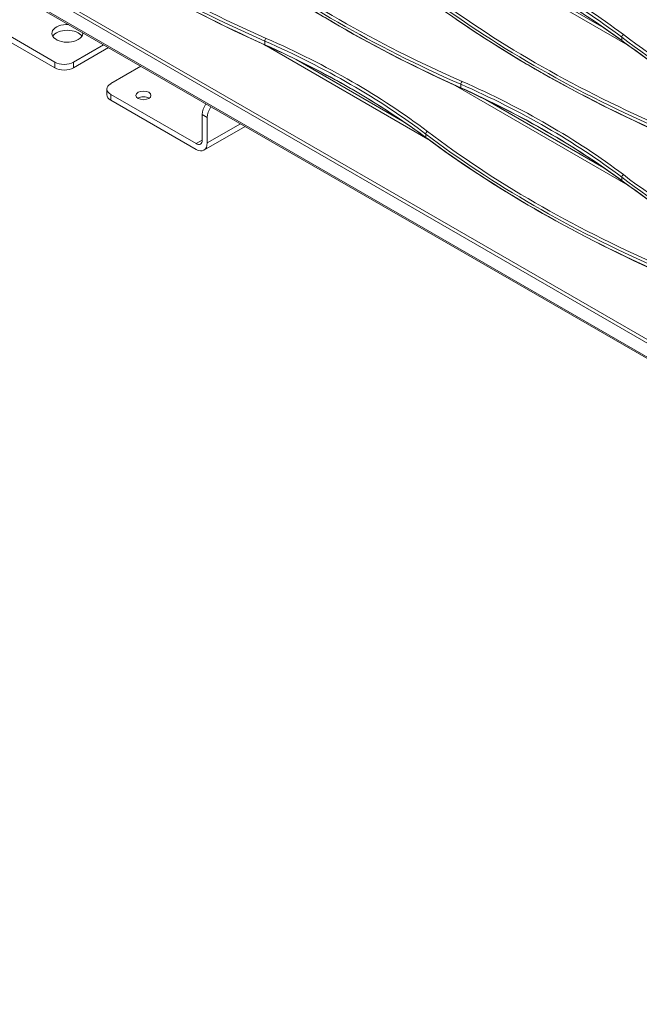
# Model space of a CAD drawing. Units: inches. Extents: x 0 to 8119, y 0 to 5791.
# Drawn here: x 3856 to 3996, y 3981 to 4205 of the extents above; entities that cross this region are included whole.
import ezdxf

# ---------------------------------------------------------------- set-up
doc = ezdxf.new("R2010")
doc.units = ezdxf.units.IN
doc.header["$MEASUREMENT"] = 0
doc.layers.add('102', color=7, linetype='Continuous', true_color=0xffffff)

msp = doc.modelspace()

# ---------------------------------------------------------------- linework, layer by layer
at = {"layer": '102', "color": 3, "linetype": 'Continuous', "lineweight": 13}
for p, q in [((4252.35, 3984.5), (3646.42, 4334.33)), ((3646.76, 4334.94), (4252.68, 3985.1)), ((3644.43, 4332.3), (4252.35, 3981.32)), ((3644.64, 4331.84), (4252.55, 3980.86)), ((3993.85, 4198.96), (3954.6, 4221.62)), ((3961.52, 4218.43), (3988.41, 4202.9)), ((3844.23, 4206.27), (3863.6, 4195.08)), ((3844.23, 4204.96), (3863.6, 4193.78)), ((3911.36, 4199.04), (3911.36, 4199.85)), ((3992.5, 4199.96), (3992.5, 4200.77)), ((3874.68, 4199.03), (3867.84, 4195.08)), ((3875.81, 4198.38), (3867.84, 4193.78)), ((3948.41, 4177.58), (3911.21, 4199.06)), ((3918.45, 4195.67), (3942.67, 4181.69)), ((3863.6, 4193.78), (3863.6, 4195.08)), ((3867.84, 4195.08), (3867.84, 4193.78)), ((3876.33, 4190.19), (3883.16, 4194.13)), ((3875.45, 4188.96), (3875.45, 4187.65)), ((3993.85, 4167.12), (3954.6, 4189.78)), ((3955.91, 4189.25), (3955.91, 4190.05)), ((3876.33, 4187.74), (3895.7, 4176.55)), ((3876.33, 4187.74), (3876.33, 4186.43)), ((3876.33, 4186.43), (3895.7, 4175.24)), ((3961.52, 4186.59), (3988.41, 4171.06)), ((3897.12, 4177.37), (3897.12, 4183.16)), ((3898.25, 4182.51), (3897.12, 4183.16)), ((3898.25, 4176.71), (3898.25, 4182.51)), ((3897.5, 4175.07), (3906.85, 4180.46)), ((3898.25, 4176.71), (3905.79, 4181.07)), ((3947.95, 4177.92), (3947.95, 4178.72)), ((3895.7, 4176.55), (3897.12, 4177.37)), ((3992.5, 4168.12), (3992.5, 4168.93))]:
    msp.add_line(p, q, dxfattribs=at)
for centre, major_axis, ratio, start_param, end_param in [((4219.98, 4342.55), (286.94, 9.91), 0.599033, 3.776572, 4.036026), ((4219.98, 4323.92), (-286.95, 9.18), 0.554816, 0.673422, 0.932876), ((4219.97, 4342.95), (286.44, 9.91), 0.59907, 3.776533, 4.035987), ((4219.97, 4323.51), (-286.45, 9.18), 0.554776, 0.673451, 0.932905), ((4086.34, 4340.1), (286.94, 9.91), 0.599033, 3.776572, 4.036026), ((4086.34, 4321.47), (-286.95, 9.18), 0.554816, 0.673422, 0.932876), ((4086.33, 4340.5), (286.44, 9.91), 0.59907, 3.776533, 4.035987), ((4086.33, 4321.06), (-286.45, 9.18), 0.554776, 0.673451, 0.932905), ((3833.95, 4124.53), (200.46, 6.94), 0.59907, 0.63494, 0.894394), ((4130.89, 4330.3), (286.94, 9.91), 0.599033, 3.776572, 4.036026), ((4130.87, 4330.7), (286.44, 9.91), 0.59907, 3.776533, 4.035987), ((3833.97, 4124.13), (199.96, 6.94), 0.599123, 0.634884, 0.894338), ((3833.97, 4135.8), (-199.97, 6.42), 0.554719, 3.815084, 4.074538), ((3833.95, 4135.38), (-200.47, 6.43), 0.554776, 3.815043, 4.074497), ((4130.89, 4311.67), (-286.95, 9.18), 0.554816, 0.673422, 0.932876), ((4130.87, 4311.26), (-286.45, 9.18), 0.554776, 0.673451, 0.932905), ((4175.42, 4320.9), (286.44, 9.91), 0.59907, 3.776533, 4.035987), ((4175.44, 4320.5), (286.94, 9.91), 0.599033, 3.776572, 4.036026), ((4175.44, 4301.88), (-286.95, 9.18), 0.554816, 0.673422, 0.932876), ((4175.42, 4301.46), (-286.45, 9.18), 0.554776, 0.673451, 0.932905), ((3866.43, 4201.62), (3.5, 0), 0.57735, 1.491569, 5.497787), ((3866.43, 4200.31), (3.5, 0), 0.57735, 0.32918, 2.812413), ((3866.43, 4201.62), (3.5, 0), 0.57735, 5.497787, 6.283185), ((3866.43, 4201.62), (3.5, 0), 0.57735, 0, 0.079325), ((3911.66, 4200.08), (-0.201, -0.458), 0.500674, 3.905957, 5.438679), ((3789.42, 4102.09), (199.96, 6.94), 0.599123, 0.634884, 0.894338), ((3789.41, 4102.49), (200.46, 6.94), 0.59907, 0.63494, 0.894394), ((3992.89, 4200.95), (-0.302, -0.399), 0.64431, 4.04165, 5.574372), ((4219.98, 4310.71), (286.94, 9.91), 0.599033, 3.776572, 4.036026), ((4219.98, 4292.08), (-286.95, 9.18), 0.554816, 0.673422, 0.932876), ((4219.97, 4311.11), (286.44, 9.91), 0.59907, 3.776533, 4.035987), ((3911.66, 4199.27), (-0.205, -0.456), 0.494936, 5.442936, 6.975658), ((3789.42, 4113.75), (-199.97, 6.42), 0.554719, 3.815084, 4.074538), ((3789.41, 4113.34), (-200.47, 6.43), 0.554776, 3.815043, 4.074497), ((4219.97, 4291.66), (-286.45, 9.18), 0.554776, 0.673451, 0.932905), ((3865.72, 4196.31), (-3, 0), 0.57735, 0.785398, 2.356194), ((3865.72, 4195), (3, 0), 0.57735, 3.926991, 5.497787), ((3878.45, 4188.96), (-3, 0), 0.57735, 5.497787, 7.068583), ((3956.21, 4190.28), (-0.201, -0.458), 0.500674, 3.905957, 5.438679), ((3833.97, 4092.29), (199.96, 6.94), 0.599123, 0.634884, 0.894338), ((3956.21, 4189.47), (-0.205, -0.456), 0.494936, 5.442936, 6.975658), ((3833.97, 4103.96), (-199.97, 6.42), 0.554719, 3.815084, 4.074538), ((3833.95, 4092.69), (200.46, 6.94), 0.59907, 0.63494, 0.894394), ((3833.95, 4103.54), (-200.47, 6.43), 0.554776, 3.815043, 4.074497), ((3878.45, 4187.65), (3, 0), 0.57735, 3.141593, 3.926991), ((3883.75, 4186.23), (-1.7, 0), 0.57735, 3.869853, 5.554925), ((3899.24, 4184.39), (-1.5, -2.6), 0.57735, 4.578994, 5.497787), ((3900.37, 4183.73), (1.5, 2.6), 0.57735, 1.437401, 2.356194), ((3948.34, 4178.9), (-0.302, -0.399), 0.64431, 4.04165, 5.574372), ((4175.44, 4288.66), (286.94, 9.91), 0.599033, 3.776572, 4.036026), ((4175.44, 4270.03), (-286.95, 9.18), 0.554816, 0.673422, 0.932876), ((4175.42, 4289.06), (286.44, 9.91), 0.59907, 3.776533, 4.035987), ((4175.42, 4269.62), (-286.45, 9.18), 0.554776, 0.673451, 0.932905), ((3895.7, 4178.18), (-1, 1.73), 0.57735, 2.356194, 3.926991), ((3895.7, 4178.18), (1.8, -3.12), 0.57735, 5.497787, 7.068583), ((3992.89, 4169.1), (-0.302, -0.399), 0.64431, 4.04165, 5.574372), ((4219.98, 4278.86), (286.94, 9.91), 0.599033, 3.776572, 4.036026), ((4219.97, 4279.26), (286.44, 9.91), 0.59907, 3.776533, 4.035987), ((4219.98, 4260.24), (-286.95, 9.18), 0.554816, 0.673422, 0.932876), ((4219.97, 4259.82), (-286.45, 9.18), 0.554776, 0.673451, 0.932905)]:
    msp.add_ellipse(centre, major_axis=major_axis, ratio=ratio, start_param=start_param, end_param=end_param, dxfattribs=at)
msp.add_ellipse((3883.75, 4187.53), major_axis=(-1.7, 0), ratio=0.57735, dxfattribs=at)

doc.saveas('drawing.dxf')
